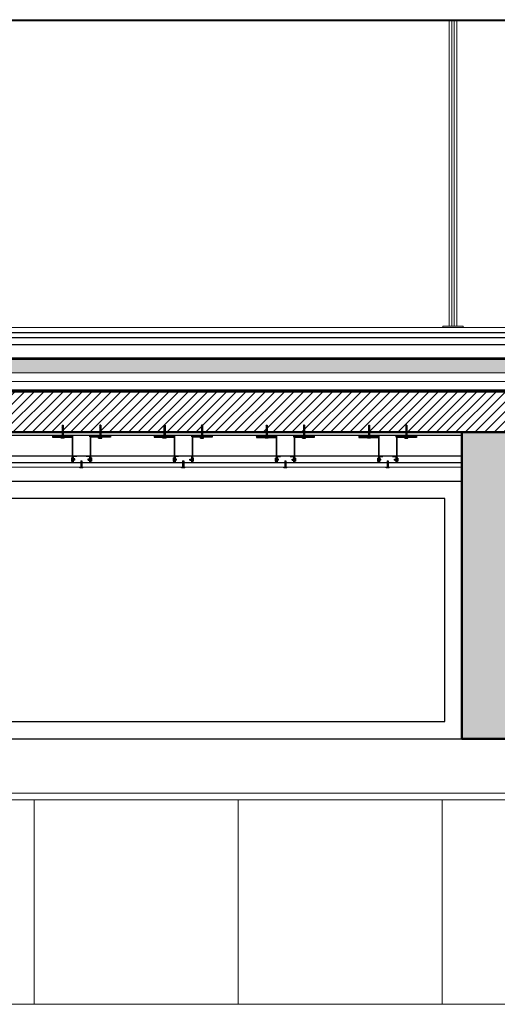
# Model space of a CAD drawing. Units: millimetres. Extents: x 2062 to 2240, y 1225 to 1263.
# Drawn here: x 2170 to 2171, y 1229 to 1232 of the extents above; entities that cross this region are included whole.
import ezdxf

# ---------------------------------------------------------------- set-up
doc = ezdxf.new("R2010")
doc.units = ezdxf.units.MM
doc.header["$LTSCALE"] = 0.02
doc.linetypes.add('1C', pattern=[0.17, 0.1, -0.07])
doc.layers.add('02', color=1, linetype='Continuous')
for name, color, linetype, lineweight in [('A-Muros de Bloque', 5, 'Continuous', 50), ('C-Carpinteria', 2, 'Continuous', 9), ('Hacth muros', 251, 'Continuous', 9), ('IMPERM_P00', 1, 'Continuous', 13), ('LINEA ONDULANTE', 8, 'Continuous', 0), ('pisos', 252, 'Continuous', 5)]:
    doc.layers.add(name, color=color, linetype=linetype, lineweight=lineweight)
doc.linetypes.add('BATTING', pattern='A,0.00254,-2.54,[134,ltypeshp.shx,S=2.54,R=0,X=-2.54,Y=0],-5.08,[134,ltypeshp.shx,S=2.54,R=180,X=2.54,Y=0],-2.54', length=10.16254)
pattern_1 = [(45, (915.4678315, 405.6370867), (-0.0014142135624, 0.0014142135624), [])]
pattern_2 = [(135, (2996.0713032, -25.002788), (-0.0014142135624, -0.0014142135624), [])]
pattern_3 = [(45, (915.1668315, 405.6370867), (-0.0014142135624, 0.0014142135624), [])]
pattern_4 = [(135, (2995.7703032, -25.002788), (-0.0014142135624, -0.0014142135624), [])]
pattern_5 = [(45, (914.8668315, 405.6373898), (-0.0014142135624, 0.0014142135624), [])]
pattern_6 = [(135, (2995.4703032, -25.002485), (-0.0014142135624, -0.0014142135624), [])]
pattern_7 = [(45, (914.5678315, 405.6374864), (-0.0014142135624, 0.0014142135624), [])]
pattern_8 = [(135, (2995.1713032, -25.0023884), (-0.0014142135624, -0.0014142135624), [])]

msp = doc.modelspace()

# ---------------------------------------------------------------- hatches: boundary and pattern name
at = {"layer": '02'}
h = msp.add_hatch(dxfattribs=at)
h.set_pattern_fill('_USER', color=256, scale=0.002, angle=45, pattern_type=0)
h.set_pattern_definition([(45, (914.5290858, 405.7789686), (-0.0014142135624, 0.0014142135624), [])])
h.paths.add_polyline_path([(2170.1688, 1230.7366), (2170.1658, 1230.7366), (2170.1658, 1230.7052), (2170.1688, 1230.7052)])
h = msp.add_hatch(dxfattribs=at)
h.set_pattern_fill('_USER', color=256, scale=0.002, angle=45, pattern_type=0)
h.set_pattern_definition([(45, (914.6390858, 405.7789686), (-0.0014142135624, 0.0014142135624), [])])
h.paths.add_polyline_path([(2170.2788, 1230.7366), (2170.2758, 1230.7366), (2170.2758, 1230.7052), (2170.2788, 1230.7052)])
h = msp.add_hatch(dxfattribs=at)
h.set_pattern_fill('_USER', color=256, scale=0.002, angle=45, pattern_type=0)
h.set_pattern_definition([(45, (914.8280858, 405.778872), (-0.0014142135624, 0.0014142135624), [])])
h.paths.add_polyline_path([(2170.4678, 1230.7365), (2170.4648, 1230.7365), (2170.4648, 1230.7051), (2170.4678, 1230.7051)])
h = msp.add_hatch(dxfattribs=at)
h.set_pattern_fill('_USER', color=256, scale=0.002, angle=45, pattern_type=0)
h.set_pattern_definition([(45, (914.9380858, 405.778872), (-0.0014142135624, 0.0014142135624), [])])
h.paths.add_polyline_path([(2170.5778, 1230.7365), (2170.5748, 1230.7365), (2170.5748, 1230.7051), (2170.5778, 1230.7051)])
h = msp.add_hatch(dxfattribs=at)
h.set_pattern_fill('_USER', color=256, scale=0.002, angle=45, pattern_type=0)
h.set_pattern_definition([(45, (915.1280858, 405.778569), (-0.0014142135624, 0.0014142135624), [])])
h.paths.add_polyline_path([(2170.7678, 1230.7362), (2170.7648, 1230.7362), (2170.7648, 1230.7048), (2170.7678, 1230.7048)])
h = msp.add_hatch(dxfattribs=at)
h.set_pattern_fill('_USER', color=256, scale=0.002, angle=45, pattern_type=0)
h.set_pattern_definition([(45, (915.2380858, 405.778569), (-0.0014142135624, 0.0014142135624), [])])
h.paths.add_polyline_path([(2170.8778, 1230.7362), (2170.8748, 1230.7362), (2170.8748, 1230.7048), (2170.8778, 1230.7048)])
h = msp.add_hatch(dxfattribs=at)
h.set_pattern_fill('_USER', color=256, scale=0.002, angle=45, pattern_type=0)
h.set_pattern_definition([(45, (915.4290858, 405.778569), (-0.0014142135624, 0.0014142135624), [])])
h.paths.add_polyline_path([(2171.0688, 1230.7362), (2171.0658, 1230.7362), (2171.0658, 1230.7048), (2171.0688, 1230.7048)])
h = msp.add_hatch(dxfattribs=at)
h.set_pattern_fill('_USER', color=256, scale=0.002, angle=45, pattern_type=0)
h.set_pattern_definition([(45, (915.5390858, 405.778569), (-0.0014142135624, 0.0014142135624), [])])
h.paths.add_polyline_path([(2171.1788, 1230.7362), (2171.1758, 1230.7362), (2171.1758, 1230.7048), (2171.1788, 1230.7048)])
h = msp.add_hatch(dxfattribs=at)
h.set_pattern_fill('_USER', color=256, scale=0.002, angle=45, pattern_type=0)
h.set_pattern_definition(pattern_7)
h.paths.add_polyline_path([(2170.1373, 1230.7062), (2170.1973, 1230.7062), (2170.1973, 1230.7022), (2170.1373, 1230.7022)])
h = msp.add_hatch(color=256, dxfattribs=at)
h.dxf.hatch_style = 1
h.paths.add_polyline_path([(2170.1953, 1230.7012), (2170.1953, 1230.6262), (2170.1963, 1230.6262), (2170.1963, 1230.7022), (2170.1373, 1230.7022), (2170.1373, 1230.7012)])
h = msp.add_hatch(dxfattribs=at)
h.set_pattern_fill('_USER', color=256, scale=0.002, angle=45, pattern_type=0)
h.set_pattern_definition(pattern_7)
h.paths.add_polyline_path([(2170.3073, 1230.7062), (2170.2473, 1230.7062), (2170.2473, 1230.7022), (2170.3073, 1230.7022)])
h = msp.add_hatch(color=256, dxfattribs=at)
h.dxf.hatch_style = 1
h.paths.add_polyline_path([(2170.3073, 1230.7022), (2170.2483, 1230.7022), (2170.2483, 1230.6262), (2170.2493, 1230.6262), (2170.2493, 1230.7012), (2170.3073, 1230.7012)])
h = msp.add_hatch(dxfattribs=at)
h.set_pattern_fill('_USER', color=256, scale=0.002, angle=45, pattern_type=0)
h.set_pattern_definition(pattern_5)
h.paths.add_polyline_path([(2170.4363, 1230.7061), (2170.4963, 1230.7061), (2170.4963, 1230.7021), (2170.4363, 1230.7021)])
h = msp.add_hatch(color=256, dxfattribs=at)
h.dxf.hatch_style = 1
h.paths.add_polyline_path([(2170.4943, 1230.7011), (2170.4943, 1230.6261), (2170.4953, 1230.6261), (2170.4953, 1230.7021), (2170.4363, 1230.7021), (2170.4363, 1230.7011)])
h = msp.add_hatch(dxfattribs=at)
h.set_pattern_fill('_USER', color=256, scale=0.002, angle=45, pattern_type=0)
h.set_pattern_definition(pattern_5)
h.paths.add_polyline_path([(2170.6063, 1230.7061), (2170.5463, 1230.7061), (2170.5463, 1230.7021), (2170.6063, 1230.7021)])
h = msp.add_hatch(color=256, dxfattribs=at)
h.dxf.hatch_style = 1
h.paths.add_polyline_path([(2170.6063, 1230.7021), (2170.5473, 1230.7021), (2170.5473, 1230.6261), (2170.5483, 1230.6261), (2170.5483, 1230.7011), (2170.6063, 1230.7011)])
h = msp.add_hatch(dxfattribs=at)
h.set_pattern_fill('_USER', color=256, scale=0.002, angle=45, pattern_type=0)
h.set_pattern_definition(pattern_3)
h.paths.add_polyline_path([(2170.7363, 1230.7058), (2170.7963, 1230.7058), (2170.7963, 1230.7018), (2170.7363, 1230.7018)])
h = msp.add_hatch(color=256, dxfattribs=at)
h.dxf.hatch_style = 1
h.paths.add_polyline_path([(2170.7943, 1230.7008), (2170.7943, 1230.6258), (2170.7953, 1230.6258), (2170.7953, 1230.7018), (2170.7363, 1230.7018), (2170.7363, 1230.7008)])
h = msp.add_hatch(dxfattribs=at)
h.set_pattern_fill('_USER', color=256, scale=0.002, angle=45, pattern_type=0)
h.set_pattern_definition(pattern_3)
h.paths.add_polyline_path([(2170.9063, 1230.7058), (2170.8463, 1230.7058), (2170.8463, 1230.7018), (2170.9063, 1230.7018)])
h = msp.add_hatch(color=256, dxfattribs=at)
h.dxf.hatch_style = 1
h.paths.add_polyline_path([(2170.9063, 1230.7018), (2170.8473, 1230.7018), (2170.8473, 1230.6258), (2170.8483, 1230.6258), (2170.8483, 1230.7008), (2170.9063, 1230.7008)])
h = msp.add_hatch(dxfattribs=at)
h.set_pattern_fill('_USER', color=256, scale=0.002, angle=45, pattern_type=0)
h.set_pattern_definition(pattern_1)
h.paths.add_polyline_path([(2171.0373, 1230.7058), (2171.0973, 1230.7058), (2171.0973, 1230.7018), (2171.0373, 1230.7018)])
h = msp.add_hatch(color=256, dxfattribs=at)
h.dxf.hatch_style = 1
h.paths.add_polyline_path([(2171.0953, 1230.7008), (2171.0953, 1230.6258), (2171.0963, 1230.6258), (2171.0963, 1230.7018), (2171.0373, 1230.7018), (2171.0373, 1230.7008)])
h = msp.add_hatch(dxfattribs=at)
h.set_pattern_fill('_USER', color=256, scale=0.002, angle=45, pattern_type=0)
h.set_pattern_definition(pattern_1)
h.paths.add_polyline_path([(2171.2073, 1230.7058), (2171.1473, 1230.7058), (2171.1473, 1230.7018), (2171.2073, 1230.7018)])
h = msp.add_hatch(color=256, dxfattribs=at)
h.dxf.hatch_style = 1
h.paths.add_polyline_path([(2171.2073, 1230.7018), (2171.1483, 1230.7018), (2171.1483, 1230.6258), (2171.1493, 1230.6258), (2171.1493, 1230.7008), (2171.2073, 1230.7008)])
h = msp.add_hatch(dxfattribs=at)
h.set_pattern_fill('_USER', color=256, scale=0.002, angle=135, pattern_type=0)
h.set_pattern_definition(pattern_8)
h.paths.add_polyline_path([(2170.1945, 1230.6373), (2170.1945, 1230.6343), (2170.2023, 1230.6343), (2170.2023, 1230.6373)])
h = msp.add_hatch(dxfattribs=at)
h.set_pattern_fill('_USER', color=256, scale=0.002, angle=45, pattern_type=0)
h.set_pattern_definition([(45, (914.583976, 405.678872), (-0.0014142135624, 0.0014142135624), [])])
h.paths.add_polyline_path([(2170.2207, 1230.6136), (2170.2237, 1230.6136), (2170.2237, 1230.6322), (2170.2207, 1230.6322)])
h = msp.add_hatch(dxfattribs=at)
h.set_pattern_fill('_USER', color=256, scale=0.002, angle=135, pattern_type=0)
h.set_pattern_definition(pattern_8)
h.paths.add_polyline_path([(2170.2501, 1230.6373), (2170.2501, 1230.6343), (2170.2423, 1230.6343), (2170.2423, 1230.6373)])
h = msp.add_hatch(dxfattribs=at)
h.set_pattern_fill('_USER', color=256, scale=0.002, angle=135, pattern_type=0)
h.set_pattern_definition(pattern_6)
h.paths.add_polyline_path([(2170.4935, 1230.6372), (2170.4935, 1230.6342), (2170.5013, 1230.6342), (2170.5013, 1230.6372)])
h = msp.add_hatch(dxfattribs=at)
h.set_pattern_fill('_USER', color=256, scale=0.002, angle=45, pattern_type=0)
h.set_pattern_definition([(45, (914.882976, 405.678872), (-0.0014142135624, 0.0014142135624), [])])
h.paths.add_polyline_path([(2170.5197, 1230.6136), (2170.5227, 1230.6136), (2170.5227, 1230.6322), (2170.5197, 1230.6322)])
h = msp.add_hatch(dxfattribs=at)
h.set_pattern_fill('_USER', color=256, scale=0.002, angle=135, pattern_type=0)
h.set_pattern_definition(pattern_6)
h.paths.add_polyline_path([(2170.5491, 1230.6372), (2170.5491, 1230.6342), (2170.5413, 1230.6342), (2170.5413, 1230.6372)])
h = msp.add_hatch(dxfattribs=at)
h.set_pattern_fill('_USER', color=256, scale=0.002, angle=135, pattern_type=0)
h.set_pattern_definition(pattern_4)
h.paths.add_polyline_path([(2170.7935, 1230.6369), (2170.7935, 1230.6339), (2170.8013, 1230.6339), (2170.8013, 1230.6369)])
h = msp.add_hatch(dxfattribs=at)
h.set_pattern_fill('_USER', color=256, scale=0.002, angle=45, pattern_type=0)
h.set_pattern_definition([(45, (915.182976, 405.678872), (-0.0014142135624, 0.0014142135624), [])])
h.paths.add_polyline_path([(2170.8197, 1230.6136), (2170.8227, 1230.6136), (2170.8227, 1230.6322), (2170.8197, 1230.6322)])
h = msp.add_hatch(dxfattribs=at)
h.set_pattern_fill('_USER', color=256, scale=0.002, angle=135, pattern_type=0)
h.set_pattern_definition(pattern_4)
h.paths.add_polyline_path([(2170.8491, 1230.6369), (2170.8491, 1230.6339), (2170.8413, 1230.6339), (2170.8413, 1230.6369)])
h = msp.add_hatch(dxfattribs=at)
h.set_pattern_fill('_USER', color=256, scale=0.002, angle=135, pattern_type=0)
h.set_pattern_definition(pattern_2)
h.paths.add_polyline_path([(2171.0945, 1230.6369), (2171.0945, 1230.6339), (2171.1023, 1230.6339), (2171.1023, 1230.6369)])
h = msp.add_hatch(dxfattribs=at)
h.set_pattern_fill('_USER', color=256, scale=0.002, angle=45, pattern_type=0)
h.set_pattern_definition([(45, (915.483976, 405.678872), (-0.0014142135624, 0.0014142135624), [])])
h.paths.add_polyline_path([(2171.1207, 1230.6136), (2171.1237, 1230.6136), (2171.1237, 1230.6322), (2171.1207, 1230.6322)])
h = msp.add_hatch(dxfattribs=at)
h.set_pattern_fill('_USER', color=256, scale=0.002, angle=135, pattern_type=0)
h.set_pattern_definition(pattern_2)
h.paths.add_polyline_path([(2171.1501, 1230.6369), (2171.1501, 1230.6339), (2171.1423, 1230.6339), (2171.1423, 1230.6369)])
at = {"layer": 'Hacth muros'}
h = msp.add_hatch(dxfattribs=at)
h.set_pattern_fill('_USER', color=256, scale=0.02, angle=45, style=0, pattern_type=0)
h.set_pattern_definition([(45, (120.094397, -55.082524), (-0.01414213562, 0.01414213562), [])])
h.paths.add_polyline_path([(2174.8798, 1230.7159), (2174.8798, 1230.8359), (2144.7998, 1230.8359), (2144.7998, 1230.7159)])
msp.add_hatch(color=256, dxfattribs=at).paths.add_polyline_path([(2171.5398, 1230.7159), (2171.3398, 1230.7159), (2171.3398, 1229.8159), (2171.5398, 1229.8159)])
at = {"layer": 'pisos'}
h = msp.add_hatch(dxfattribs=at)
h.set_pattern_fill('HONEY', color=256, scale=0.001, angle=45, style=0)
h.set_pattern_definition([(45, (211.2124806, -30.5648246), (0.0014233135706, 0.0053118785202), [0.003175, -0.00635]), (165, (211.2124806, -30.5648246), (-0.0053118785256, -0.0014233135505), [0.003175, -0.00635]), (105, (211.2124806, -30.5648246), (-0.003888564955, 0.0038885649698), [-0.00635, 0.003175])])
h.paths.add_polyline_path([(2172.232, 1230.933), (2172.2028, 1230.9333), (2172.2028, 1230.8899), (2172.232, 1230.8899)])
h.paths.add_polyline_path([(2172.3023, 1230.9322), (2172.232, 1230.933), (2172.232, 1230.8899), (2172.3023, 1230.8899)])
h.paths.add_polyline_path([(2144.7998, 1230.8899), (2172.2028, 1230.8899), (2172.2028, 1230.9299), (2144.7998, 1230.9299)])
h.paths.add_polyline_path([(2174.8349, 1230.8899), (2174.8349, 1230.9299), (2172.3023, 1230.9322), (2172.3023, 1230.8899), (2173.2749, 1230.8899), (2173.2803, 1230.8901), (2173.2817, 1230.8899), (2173.3106, 1230.8899), (2173.3136, 1230.89), (2173.3144, 1230.8899)])

# ---------------------------------------------------------------- linework, layer by layer
at = {"layer": '02'}
for p, q in [((2144.7998, 1231.0089), (2174.8798, 1231.0089)), ((2144.7998, 1230.9939), (2174.8798, 1230.9939)), ((2144.7998, 1230.9739), (2174.8798, 1230.9739)), ((2144.7998, 1230.8399), (2174.8798, 1230.8399)), ((2170.1658, 1230.7366), (2170.1658, 1230.7002)), ((2170.1658, 1230.7366), (2170.1688, 1230.7366)), ((2170.1688, 1230.7366), (2170.1688, 1230.7002)), ((2170.2758, 1230.7366), (2170.2758, 1230.7002)), ((2170.2788, 1230.7366), (2170.2758, 1230.7366)), ((2170.2788, 1230.7366), (2170.2788, 1230.7002)), ((2170.4648, 1230.7365), (2170.4648, 1230.7001)), ((2170.4648, 1230.7365), (2170.4678, 1230.7365)), ((2170.4678, 1230.7365), (2170.4678, 1230.7001)), ((2170.5748, 1230.7365), (2170.5748, 1230.7001)), ((2170.5778, 1230.7365), (2170.5748, 1230.7365)), ((2170.5778, 1230.7365), (2170.5778, 1230.7001)), ((2170.7648, 1230.7362), (2170.7648, 1230.6998)), ((2170.7648, 1230.7362), (2170.7678, 1230.7362)), ((2170.7678, 1230.7362), (2170.7678, 1230.6998)), ((2170.8748, 1230.7362), (2170.8748, 1230.6998)), ((2170.8778, 1230.7362), (2170.8748, 1230.7362)), ((2170.8778, 1230.7362), (2170.8778, 1230.6998)), ((2171.0658, 1230.7362), (2171.0658, 1230.6998)), ((2171.0658, 1230.7362), (2171.0688, 1230.7362)), ((2171.0688, 1230.7362), (2171.0688, 1230.6998)), ((2171.1758, 1230.7362), (2171.1758, 1230.6998)), ((2171.1788, 1230.7362), (2171.1758, 1230.7362)), ((2171.1788, 1230.7362), (2171.1788, 1230.6998)), ((2171.3398, 1230.7059), (2168.2098, 1230.7059)), ((2170.1373, 1230.7062), (2170.1373, 1230.7012)), ((2170.1628, 1230.6984), (2170.1628, 1230.7002)), ((2170.1628, 1230.7002), (2170.1718, 1230.7002)), ((2170.1718, 1230.6984), (2170.1628, 1230.6984)), ((2170.1718, 1230.6984), (2170.1718, 1230.7002)), ((2170.1963, 1230.7022), (2170.1963, 1230.6262)), ((2170.2483, 1230.7022), (2170.2483, 1230.6262)), ((2170.2728, 1230.6984), (2170.2728, 1230.7002)), ((2170.2818, 1230.7002), (2170.2728, 1230.7002)), ((2170.2728, 1230.6984), (2170.2818, 1230.6984)), ((2170.2818, 1230.6984), (2170.2818, 1230.7002)), ((2170.3073, 1230.7062), (2170.3073, 1230.7012)), ((2170.4363, 1230.7061), (2170.4363, 1230.7011)), ((2170.4618, 1230.6983), (2170.4618, 1230.7001)), ((2170.4618, 1230.7001), (2170.4708, 1230.7001)), ((2170.4708, 1230.6983), (2170.4618, 1230.6983)), ((2170.4708, 1230.6983), (2170.4708, 1230.7001)), ((2170.4953, 1230.7021), (2170.4953, 1230.6261)), ((2170.5473, 1230.7021), (2170.5473, 1230.6261)), ((2170.5718, 1230.6983), (2170.5718, 1230.7001)), ((2170.5808, 1230.7001), (2170.5718, 1230.7001)), ((2170.5718, 1230.6983), (2170.5808, 1230.6983)), ((2170.5808, 1230.6983), (2170.5808, 1230.7001)), ((2170.6063, 1230.7061), (2170.6063, 1230.7011)), ((2170.7363, 1230.7058), (2170.7363, 1230.7008)), ((2170.7618, 1230.698), (2170.7618, 1230.6998)), ((2170.7618, 1230.6998), (2170.7708, 1230.6998)), ((2170.7708, 1230.698), (2170.7618, 1230.698)), ((2170.7708, 1230.698), (2170.7708, 1230.6998)), ((2170.7953, 1230.7018), (2170.7953, 1230.6258)), ((2170.8473, 1230.7018), (2170.8473, 1230.6258)), ((2170.8718, 1230.698), (2170.8718, 1230.6998)), ((2170.8808, 1230.6998), (2170.8718, 1230.6998)), ((2170.8718, 1230.698), (2170.8808, 1230.698)), ((2170.8808, 1230.698), (2170.8808, 1230.6998)), ((2170.9063, 1230.7058), (2170.9063, 1230.7008)), ((2171.0373, 1230.7058), (2171.0373, 1230.7008)), ((2171.0628, 1230.698), (2171.0628, 1230.6998)), ((2171.0628, 1230.6998), (2171.0718, 1230.6998)), ((2171.0718, 1230.698), (2171.0628, 1230.698)), ((2171.0718, 1230.698), (2171.0718, 1230.6998)), ((2171.0963, 1230.7018), (2171.0963, 1230.6258)), ((2171.1483, 1230.7018), (2171.1483, 1230.6258)), ((2171.1728, 1230.698), (2171.1728, 1230.6998)), ((2171.1818, 1230.6998), (2171.1728, 1230.6998)), ((2171.1728, 1230.698), (2171.1818, 1230.698)), ((2171.1818, 1230.698), (2171.1818, 1230.6998)), ((2171.2073, 1230.7058), (2171.2073, 1230.7008)), ((2171.3398, 1230.6459), (2168.2098, 1230.6459)), ((2170.1927, 1230.6403), (2170.1945, 1230.6403)), ((2170.1927, 1230.6403), (2170.1927, 1230.6313)), ((2170.1945, 1230.6313), (2170.1945, 1230.6403)), ((2170.2024, 1230.6373), (2170.1945, 1230.6373)), ((2170.2024, 1230.6343), (2170.1945, 1230.6343)), ((2170.1973, 1230.6462), (2170.1973, 1230.6262)), ((2170.1983, 1230.6452), (2170.2083, 1230.6452)), ((2170.1983, 1230.6452), (2170.1983, 1230.6272)), ((2170.2024, 1230.6343), (2170.2024, 1230.6373)), ((2170.2207, 1230.6322), (2170.2207, 1230.6134)), ((2170.2207, 1230.6322), (2170.2237, 1230.6322)), ((2170.2237, 1230.6322), (2170.2237, 1230.6134)), ((2170.2363, 1230.6452), (2170.2463, 1230.6452)), ((2170.2422, 1230.6373), (2170.2501, 1230.6373)), ((2170.2422, 1230.6343), (2170.2422, 1230.6373)), ((2170.2422, 1230.6343), (2170.2501, 1230.6343)), ((2170.2463, 1230.6452), (2170.2463, 1230.6272)), ((2170.2473, 1230.6462), (2170.2473, 1230.6262)), ((2170.2519, 1230.6403), (2170.2501, 1230.6403)), ((2170.2501, 1230.6313), (2170.2501, 1230.6403)), ((2170.2519, 1230.6403), (2170.2519, 1230.6313)), ((2170.4917, 1230.6402), (2170.4935, 1230.6402)), ((2170.4917, 1230.6402), (2170.4917, 1230.6312)), ((2170.4935, 1230.6312), (2170.4935, 1230.6402)), ((2170.5014, 1230.6372), (2170.4935, 1230.6372)), ((2170.5014, 1230.6342), (2170.4935, 1230.6342)), ((2170.4963, 1230.6461), (2170.4963, 1230.6261)), ((2170.4973, 1230.6451), (2170.5073, 1230.6451)), ((2170.4973, 1230.6451), (2170.4973, 1230.6271)), ((2170.5014, 1230.6342), (2170.5014, 1230.6372)), ((2170.5197, 1230.6322), (2170.5197, 1230.6134)), ((2170.5197, 1230.6322), (2170.5227, 1230.6322)), ((2170.5227, 1230.6322), (2170.5227, 1230.6134)), ((2170.5412, 1230.6372), (2170.5491, 1230.6372)), ((2170.5412, 1230.6342), (2170.5412, 1230.6372)), ((2170.5412, 1230.6342), (2170.5491, 1230.6342)), ((2170.5453, 1230.6451), (2170.5453, 1230.6271)), ((2170.5463, 1230.6461), (2170.5463, 1230.6261)), ((2170.5509, 1230.6402), (2170.5491, 1230.6402)), ((2170.5491, 1230.6312), (2170.5491, 1230.6402)), ((2170.5509, 1230.6402), (2170.5509, 1230.6312)), ((2170.7917, 1230.6399), (2170.7935, 1230.6399)), ((2170.7917, 1230.6399), (2170.7917, 1230.6309)), ((2170.7935, 1230.6309), (2170.7935, 1230.6399)), ((2170.8014, 1230.6369), (2170.7935, 1230.6369)), ((2170.8014, 1230.6339), (2170.7935, 1230.6339)), ((2170.7963, 1230.6458), (2170.7963, 1230.6258)), ((2170.7973, 1230.6448), (2170.8073, 1230.6448)), ((2170.7973, 1230.6448), (2170.7973, 1230.6268)), ((2170.8014, 1230.6339), (2170.8014, 1230.6369)), ((2170.8197, 1230.6322), (2170.8197, 1230.6134)), ((2170.8197, 1230.6322), (2170.8227, 1230.6322)), ((2170.8227, 1230.6322), (2170.8227, 1230.6134)), ((2170.8353, 1230.6448), (2170.8453, 1230.6448)), ((2170.8412, 1230.6369), (2170.8491, 1230.6369)), ((2170.8412, 1230.6339), (2170.8412, 1230.6369)), ((2170.8412, 1230.6339), (2170.8491, 1230.6339)), ((2170.8453, 1230.6448), (2170.8453, 1230.6268)), ((2170.8463, 1230.6458), (2170.8463, 1230.6258)), ((2170.8509, 1230.6399), (2170.8491, 1230.6399)), ((2170.8491, 1230.6309), (2170.8491, 1230.6399)), ((2170.8509, 1230.6399), (2170.8509, 1230.6309)), ((2171.0927, 1230.6399), (2171.0945, 1230.6399)), ((2171.0927, 1230.6399), (2171.0927, 1230.6309)), ((2171.0945, 1230.6309), (2171.0945, 1230.6399)), ((2171.1024, 1230.6369), (2171.0945, 1230.6369)), ((2171.1024, 1230.6339), (2171.0945, 1230.6339)), ((2171.0973, 1230.6458), (2171.0973, 1230.6258)), ((2171.0983, 1230.6448), (2171.1083, 1230.6448)), ((2171.0983, 1230.6448), (2171.0983, 1230.6268)), ((2171.1024, 1230.6339), (2171.1024, 1230.6369)), ((2171.1207, 1230.6322), (2171.1207, 1230.6134)), ((2171.1207, 1230.6322), (2171.1237, 1230.6322)), ((2171.1237, 1230.6322), (2171.1237, 1230.6134)), ((2171.1363, 1230.6448), (2171.1463, 1230.6448)), ((2171.1422, 1230.6369), (2171.1501, 1230.6369)), ((2171.1422, 1230.6339), (2171.1422, 1230.6369)), ((2171.1422, 1230.6339), (2171.1501, 1230.6339)), ((2171.1463, 1230.6448), (2171.1463, 1230.6268)), ((2171.1473, 1230.6458), (2171.1473, 1230.6258)), ((2171.1519, 1230.6399), (2171.1501, 1230.6399)), ((2171.1501, 1230.6309), (2171.1501, 1230.6399)), ((2171.1519, 1230.6399), (2171.1519, 1230.6309)), ((2171.3398, 1230.6259), (2168.2098, 1230.6259)), ((2170.1927, 1230.6313), (2170.1945, 1230.6313)), ((2170.1983, 1230.6272), (2170.2463, 1230.6272)), ((2170.2177, 1230.6116), (2170.2177, 1230.6134)), ((2170.2177, 1230.6134), (2170.2267, 1230.6134)), ((2170.2267, 1230.6116), (2170.2177, 1230.6116)), ((2170.2267, 1230.6116), (2170.2267, 1230.6134)), ((2170.2519, 1230.6313), (2170.2501, 1230.6313)), ((2170.4917, 1230.6312), (2170.4935, 1230.6312)), ((2170.4973, 1230.6271), (2170.5453, 1230.6271)), ((2170.5167, 1230.6116), (2170.5167, 1230.6134)), ((2170.5167, 1230.6134), (2170.5257, 1230.6134)), ((2170.5257, 1230.6116), (2170.5167, 1230.6116)), ((2170.5257, 1230.6116), (2170.5257, 1230.6134)), ((2170.5509, 1230.6312), (2170.5491, 1230.6312)), ((2170.7917, 1230.6309), (2170.7935, 1230.6309)), ((2170.7973, 1230.6268), (2170.8453, 1230.6268)), ((2170.8167, 1230.6116), (2170.8167, 1230.6134)), ((2170.8167, 1230.6134), (2170.8257, 1230.6134)), ((2170.8257, 1230.6116), (2170.8167, 1230.6116)), ((2170.8257, 1230.6116), (2170.8257, 1230.6134)), ((2170.8509, 1230.6309), (2170.8491, 1230.6309)), ((2171.0927, 1230.6309), (2171.0945, 1230.6309)), ((2171.0983, 1230.6268), (2171.1463, 1230.6268)), ((2171.1177, 1230.6116), (2171.1177, 1230.6134)), ((2171.1177, 1230.6134), (2171.1267, 1230.6134)), ((2171.1267, 1230.6116), (2171.1177, 1230.6116)), ((2171.1267, 1230.6116), (2171.1267, 1230.6134)), ((2171.1519, 1230.6309), (2171.1501, 1230.6309)), ((2171.3398, 1230.5709), (2168.2098, 1230.5709))]:
    msp.add_line(p, q, dxfattribs=at)
for points in [[(2170.1373, 1230.7022), (2170.1973, 1230.7022), (2170.1973, 1230.7062)], [(2170.1373, 1230.7012), (2170.1953, 1230.7012), (2170.1953, 1230.6262)], [(2170.3073, 1230.7022), (2170.2473, 1230.7022), (2170.2473, 1230.7062)], [(2170.3073, 1230.7012), (2170.2493, 1230.7012), (2170.2493, 1230.6262)], [(2170.4363, 1230.7021), (2170.4963, 1230.7021), (2170.4963, 1230.7061)], [(2170.4363, 1230.7011), (2170.4943, 1230.7011), (2170.4943, 1230.6261)], [(2170.6063, 1230.7021), (2170.5463, 1230.7021), (2170.5463, 1230.7061)], [(2170.6063, 1230.7011), (2170.5483, 1230.7011), (2170.5483, 1230.6261)], [(2170.7363, 1230.7018), (2170.7963, 1230.7018), (2170.7963, 1230.7058)], [(2170.7363, 1230.7008), (2170.7943, 1230.7008), (2170.7943, 1230.6258)], [(2170.9063, 1230.7018), (2170.8463, 1230.7018), (2170.8463, 1230.7058)], [(2170.9063, 1230.7008), (2170.8483, 1230.7008), (2170.8483, 1230.6258)], [(2171.0373, 1230.7018), (2171.0973, 1230.7018), (2171.0973, 1230.7058)], [(2171.0373, 1230.7008), (2171.0953, 1230.7008), (2171.0953, 1230.6258)], [(2171.2073, 1230.7018), (2171.1473, 1230.7018), (2171.1473, 1230.7058)], [(2171.2073, 1230.7008), (2171.1493, 1230.7008), (2171.1493, 1230.6258)]]:
    msp.add_lwpolyline(points, dxfattribs=at)
for points in [[(2168.2098, 1229.8159), (2171.3398, 1229.8159), (2171.3398, 1230.5709), (2168.2098, 1230.5709)], [(2168.2598, 1229.8659), (2171.2898, 1229.8659), (2171.2898, 1230.5209), (2168.2598, 1230.5209)]]:
    msp.add_lwpolyline(points, close=True, dxfattribs=at)
at = {"layer": 'A-Muros de Bloque'}
for p, q in [((2144.7998, 1230.8359), (2174.8798, 1230.8359)), ((2144.7998, 1230.7159), (2174.8798, 1230.7159)), ((2171.3398, 1230.7159), (2171.3398, 1229.8159)), ((2171.3398, 1229.8159), (2171.5398, 1229.8159))]:
    msp.add_line(p, q, dxfattribs=at)
at = {"layer": 'C-Carpinteria'}
msp.add_line((2171.3398, 1230.6134), (2168.2098, 1230.6134), dxfattribs=at)
at = {"layer": 'Hacth muros'}
for p, q in [((2174.6811, 1231.9236), (2144.545, 1231.9236)), ((2144.7998, 1231.9274), (2174.6811, 1231.9274)), ((2171.3031, 1231.0277), (2171.3031, 1231.9236)), ((2171.3106, 1231.9236), (2171.3106, 1231.0277)), ((2171.3181, 1231.9236), (2171.3181, 1231.0277)), ((2171.3256, 1231.0277), (2171.3256, 1231.9234)), ((2144.7998, 1231.0239), (2174.8798, 1231.0239)), ((2171.3141, 1231.0277), (2171.2844, 1231.0277)), ((2171.2844, 1231.0277), (2171.2844, 1231.0239)), ((2171.2844, 1231.0239), (2171.3376, 1231.0239)), ((2171.3146, 1231.0277), (2171.3444, 1231.0277)), ((2171.3444, 1231.0239), (2171.3444, 1231.0277)), ((2144.7998, 1230.9339), (2174.8399, 1230.9339)), ((2144.7998, 1230.9299), (2174.8399, 1230.9299)), ((2144.7998, 1230.8899), (2174.835, 1230.8899)), ((2165.2747, 1229.6559), (2174.6798, 1229.6559)), ((2165.2828, 1229.6359), (2174.6798, 1229.6359)), ((2170.0828, 1229.6359), (2170.0828, 1229.0359)), ((2170.6828, 1229.6359), (2170.6828, 1229.0359)), ((2171.2828, 1229.6359), (2171.2828, 1229.0359)), ((2165.2828, 1229.0359), (2174.6798, 1229.0359))]:
    msp.add_line(p, q, dxfattribs=at)
at = {"layer": 'IMPERM_P00', "linetype": '1C', "ltscale": 15, "const_width": 0.005}
msp.add_lwpolyline([(2144.7998, 1230.9324), (2174.8399, 1230.9324)], dxfattribs=at)
at = {"layer": 'LINEA ONDULANTE', "linetype": 'BATTING'}
msp.add_line((2144.7998, 1230.8649), (2174.795, 1230.8649), dxfattribs=at)

doc.saveas('drawing.dxf')
